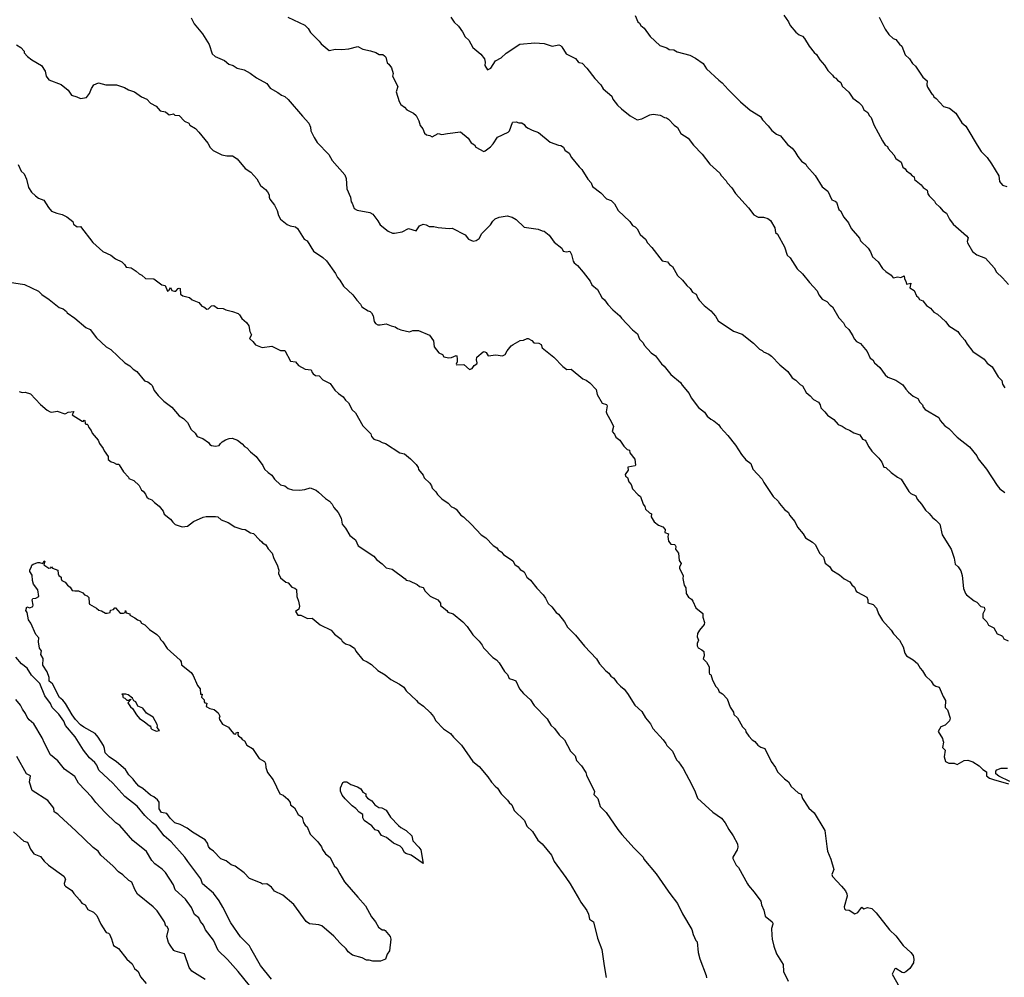
# Model space of a CAD drawing. Units: inches. Extents: x 447455 to 457097, y 5424200 to 5441972.
# Drawn here: x 452232 to 452684, y 5435570 to 5436010 of the extents above; entities that cross this region are included whole.
import ezdxf

# ---------------------------------------------------------------- set-up
doc = ezdxf.new("R2010")
doc.units = ezdxf.units.IN
doc.header["$MEASUREMENT"] = 0
doc.layers.add('TH_CONTOUR_10M', color=7, linetype='Continuous', true_color=0xa3cf81)

msp = doc.modelspace()

# ---------------------------------------------------------------- linework, layer by layer
at = {"layer": 'TH_CONTOUR_10M'}
for points, elevation in [([(452310.876, 5436011.202), (452312.363, 5436008.458), (452316.203, 5436003.87), (452319.157, 5435998.942), (452320.524, 5435994.651), (452321.958, 5435993.391), (452326.223, 5435991.536), (452328.241, 5435989.906), (452330.227, 5435989.304), (452332.136, 5435988.106), (452335.361, 5435987.257), (452337.973, 5435985.839), (452340.938, 5435983.6), (452345.65, 5435980.987), (452347.159, 5435978.955), (452350.726, 5435976.969), (452352.391, 5435975.708), (452353.981, 5435975.009), (452355.488, 5435973.654), (452362.145, 5435966.013), (452364.945, 5435962.816), (452365.716, 5435961.048), (452365.896, 5435959.353), (452367.399, 5435956.161), (452368.865, 5435953.963), (452374.188, 5435948.38), (452375.687, 5435945.701), (452381.467, 5435939.134), (452382.175, 5435937.408), (452382.382, 5435932.622), (452384.073, 5435928.792), (452384.414, 5435926.626), (452384.918, 5435926.028), (452385.767, 5435923.613), (452387.246, 5435922.845), (452392.986, 5435921.76), (452394.367, 5435920.959), (452396.723, 5435917.975), (452397.736, 5435916.047), (452401.479, 5435913.179), (452403.461, 5435912.23), (452404.352, 5435912.256), (452407.918, 5435912.954), (452410.748, 5435914.449), (452414.235, 5435913.428), (452415.881, 5435915.597), (452417.539, 5435916.4), (452418.926, 5435916.127), (452420.201, 5435915.406), (452422.34, 5435915.37), (452424.417, 5435914.909), (452429.49, 5435914.47), (452430.804, 5435914.584), (452436.802, 5435911.516), (452438.255, 5435909.555), (452440.526, 5435908.606), (452441.866, 5435908.925), (452443.289, 5435909.897), (452444.455, 5435912.138), (452448.417, 5435916.053), (452449.576, 5435917.836), (452450.546, 5435918.813), (452452.445, 5435919.691), (452456.141, 5435920.177), (452458.374, 5435919.566), (452460.264, 5435918.564), (452463.892, 5435915.025), (452470.304, 5435914.095), (452472.093, 5435913.293), (452473.142, 5435913.188), (452475.408, 5435911.356), (452477.684, 5435908.196), (452481.129, 5435905.379), (452481.767, 5435904.021), (452483.406, 5435903.666), (452484.838, 5435903.941), (452485.602, 5435902.552), (452486.351, 5435899.437), (452486.831, 5435898.619), (452488.328, 5435897.453), (452491.04, 5435894.437), (452494.163, 5435890.216), (452494.951, 5435888.578), (452497.518, 5435886.383), (452499.627, 5435882.765), (452500.85, 5435881.688), (452502.254, 5435879.45), (452504.571, 5435877.043), (452507.909, 5435874.324), (452508.58, 5435873.224), (452513.691, 5435867.932), (452516.003, 5435866.085), (452516.841, 5435863.584), (452518.488, 5435861.956), (452519.071, 5435860.801), (452522.239, 5435857.314), (452524.171, 5435855.881), (452526.909, 5435852.218), (452528.23, 5435851.126), (452531.305, 5435847.307), (452535.705, 5435843.748), (452536.431, 5435842.496), (452539.702, 5435838.692), (452540.649, 5435836.656), (452543.924, 5435832.207), (452546.652, 5435830.027), (452547.996, 5435828.199), (452549.575, 5435826.804), (452551.09, 5435826.046), (452553.272, 5435824.285), (452554.016, 5435823.074), (452557.519, 5435819.299), (452560.927, 5435814.914), (452563.72, 5435810.613), (452565.692, 5435808.086), (452568.02, 5435806.5), (452568.904, 5435803.899), (452573.191, 5435799.261), (452573.966, 5435797.671), (452578.235, 5435791.34), (452580.55, 5435789.138), (452581.129, 5435788.04), (452583.48, 5435785.384), (452585.284, 5435783.939), (452585.776, 5435782.688), (452588.246, 5435779.787), (452589.482, 5435777.216), (452592.036, 5435774.099), (452593.142, 5435772.31), (452596.347, 5435770.391), (452597.764, 5435769.097), (452599.579, 5435765.219), (452601.358, 5435763.364), (452602.103, 5435760.639), (452604.159, 5435759.074), (452605.259, 5435757.421), (452608.752, 5435755.386), (452610.842, 5435753.479), (452613.421, 5435752.061), (452614.328, 5435750.767), (452615.562, 5435749.636), (452616.322, 5435747.87), (452616.962, 5435747.337), (452621.227, 5435745.103), (452621.821, 5435743.899), (452621.697, 5435742.467), (452624.266, 5435741.659), (452625.798, 5435739.936), (452626.6, 5435737.337), (452628.452, 5435734.407), (452632.466, 5435729.959), (452633.527, 5435728.216), (452636.328, 5435725.324), (452637.959, 5435722.259), (452638.754, 5435719.337), (452639.48, 5435718.127), (452642.581, 5435716.273), (452644.618, 5435714.622), (452645.726, 5435712.447), (452646.805, 5435711.216), (452648.175, 5435708.894), (452650.772, 5435706.469), (452651.734, 5435705.006), (452652.965, 5435704.172), (452654.513, 5435703.686), (452656.299, 5435699.375), (452657.437, 5435697.662), (452657.271, 5435694.386), (452658.313, 5435693.242), (452659.593, 5435689.465), (452659.196, 5435688.306), (452657.308, 5435686.247), (452655.261, 5435685.497), (452654.087, 5435683.293), (452656.019, 5435680.123), (452656.257, 5435679.316), (452656.461, 5435678.444), (452656.088, 5435675.934), (452657.26, 5435674.701), (452656.782, 5435671.783), (452657.453, 5435669.616), (452658.932, 5435668.795), (452661.346, 5435668.767), (452662.848, 5435668.204), (452666.058, 5435669.981), (452667.653, 5435670.169), (452670.015, 5435669.432), (452672.912, 5435667.645), (452674.547, 5435665.962), (452676.185, 5435664.847), (452676.302, 5435662.914), (452677.704, 5435661.968), (452679.434, 5435661.243), (452686.382, 5435659.366)], 100), ([(452355.372, 5436011.549), (452363.106, 5436007.818), (452364.642, 5436006.328), (452365.797, 5436004.543), (452369.814, 5436000.47), (452370.592, 5435999.265), (452374.315, 5435996.256), (452377.3, 5435996.808), (452380.184, 5435996.631), (452383.333, 5435996.939), (452387.559, 5435998.006), (452389.786, 5435996.822), (452393.316, 5435996.111), (452395.745, 5435995.271), (452397.284, 5435994.386), (452399.04, 5435994.319), (452399.675, 5435993.759), (452400.336, 5435993.085), (452400.99, 5435990.58), (452401.805, 5435989.897), (452402.896, 5435988.295), (452403.712, 5435985.67), (452403.494, 5435984.404), (452405.8, 5435979.656), (452405.143, 5435977.17), (452406.461, 5435972.757), (452407.299, 5435971.353), (452408.963, 5435970.199), (452410.05, 5435968.93), (452413.054, 5435967.387), (452414.224, 5435966.315), (452415.566, 5435963.935), (452416.13, 5435961.724), (452417.282, 5435960.264), (452418.113, 5435958.226), (452419.085, 5435957.389), (452420.622, 5435957.188), (452421.69, 5435956.505), (452424.386, 5435958.021), (452426.029, 5435957.566), (452428.636, 5435958.13), (452434.596, 5435958.8), (452438.109, 5435955.974), (452439.494, 5435953.786), (452441.023, 5435952.843), (452441.742, 5435951.814), (452445.347, 5435949.875), (452446.024, 5435950.059), (452448.443, 5435951.958), (452449.678, 5435953.335), (452451.606, 5435956.407), (452456.536, 5435958.721), (452457.122, 5435959.315), (452458.498, 5435963.061), (452458.758, 5435963.353), (452460.28, 5435963.482), (452461.419, 5435963.033), (452462.831, 5435962.969), (452463.929, 5435962.27), (452464.542, 5435961.313), (452465.665, 5435960.498), (452467.556, 5435959.563), (452470.515, 5435958.584), (452475.879, 5435954.118), (452479.613, 5435952.645), (452480.806, 5435952.536), (452481.898, 5435951.8), (452482.618, 5435950.393), (452484.494, 5435949.061), (452485.707, 5435947.104), (452489.136, 5435942.721), (452490.337, 5435941.576), (452493.113, 5435937.16), (452494.639, 5435935.398), (452495.312, 5435933.699), (452499.039, 5435930.758), (452501.691, 5435928.037), (452503.782, 5435927.232), (452505.348, 5435925.827), (452507.107, 5435922.773), (452512.411, 5435917.719), (452513.718, 5435915.81), (452514.932, 5435915.147), (452515.803, 5435914.286), (452517.159, 5435911.632), (452519.598, 5435909.51), (452520.56, 5435907.905), (452522.605, 5435905.767), (452527.221, 5435899.605), (452529.805, 5435899.113), (452530.594, 5435897.882), (452531.964, 5435896.964), (452534.311, 5435892.893), (452536.632, 5435890.768), (452538.659, 5435888.177), (452540.206, 5435886.862), (452541.243, 5435885.183), (452542.846, 5435884.196), (452543.607, 5435882.421), (452544.351, 5435881.456), (452546.553, 5435879.128), (452549.634, 5435876.614), (452551.728, 5435874.126), (452552.957, 5435872.058), (452560.101, 5435867.193), (452563.98, 5435865.864), (452569.195, 5435861.684), (452572.027, 5435858.95), (452573.166, 5435858.369), (452573.847, 5435857.696), (452576.327, 5435856.652), (452577.531, 5435855.782), (452581.364, 5435851.812), (452584.994, 5435848.775), (452586.969, 5435845.888), (452588.752, 5435844.679), (452590.68, 5435842.761), (452591.734, 5435842.19), (452593.493, 5435839.026), (452595.316, 5435837.49), (452596.747, 5435835.859), (452599.058, 5435834.714), (452599.922, 5435833.37), (452600.208, 5435832.031), (452602.065, 5435830.246), (452603.266, 5435828.65), (452606.185, 5435826.739), (452608.097, 5435824.422), (452609.933, 5435823.64), (452611.866, 5435822.336), (452613.326, 5435821.8), (452615.243, 5435820.591), (452618.14, 5435819.581), (452619.363, 5435817.683), (452620.511, 5435817.144), (452620.874, 5435816.688), (452622.188, 5435814.173), (452623.619, 5435812.209), (452626.8, 5435808.945), (452628.253, 5435807.084), (452629.105, 5435804.831), (452630.061, 5435804.576), (452632.516, 5435802.274), (452635.4, 5435800.143), (452637.115, 5435799.242), (452640.518, 5435793.54), (452641.451, 5435792.697), (452643.831, 5435791.606), (452644.479, 5435790.101), (452646.452, 5435787.746), (452648.197, 5435785.041), (452649.984, 5435783.422), (452651.447, 5435781.636), (452653.038, 5435780.475), (452654.877, 5435778.561), (452655.872, 5435773.704), (452660.076, 5435767.042), (452661.441, 5435762.913), (452661.911, 5435760.195), (452663.286, 5435758.973), (452664.541, 5435757.138), (452665.131, 5435755.046), (452665.64, 5435749.097), (452666.619, 5435746.772), (452667.013, 5435746.16), (452670.554, 5435743.363), (452671.802, 5435742.809), (452673.61, 5435740.813), (452675.119, 5435740.417), (452675.463, 5435739.224), (452674.642, 5435737.396), (452674.623, 5435735.492), (452676.453, 5435733.717), (452677.211, 5435732.171), (452679.609, 5435730.935), (452681.085, 5435728.256), (452683.211, 5435727.456), (452683.65, 5435727.111), (452684.162, 5435725.943), (452686.241, 5435724.978)], 90), ([(452430.211, 5436011.565), (452431.686, 5436009.206), (452433.671, 5436007.319), (452435.529, 5436004.793), (452436.85, 5436002.413), (452438.425, 5436000.962), (452440.276, 5435997.571), (452444.008, 5435994.513), (452445.638, 5435992.418), (452445.98, 5435990.839), (452445.9, 5435989.247), (452447.017, 5435987.243), (452448.605, 5435988.155), (452450.677, 5435991.396), (452453.263, 5435992.901), (452455.653, 5435994.956), (452461.968, 5435999.125), (452468.852, 5435999.731), (452473.086, 5435999.471), (452476.797, 5435998.181), (452479.82, 5435998.754), (452480.573, 5435998.443), (452481.142, 5435997.842), (452483.132, 5435994.708), (452487.502, 5435992.544), (452488.665, 5435990.946), (452489.19, 5435990.626), (452490.477, 5435990.364), (452492.682, 5435988.124), (452496.314, 5435983.351), (452499.164, 5435980.4), (452500.236, 5435978.649), (452504.227, 5435975.17), (452504.628, 5435973.82), (452506.832, 5435971.131), (452508.591, 5435969.364), (452512.537, 5435966.243), (452515.869, 5435964.319), (452517.872, 5435964.845), (452521.607, 5435966.705), (452523.179, 5435966.984), (452526.334, 5435966.542), (452528.301, 5435965.385), (452529.31, 5435965.273), (452530.262, 5435964.652), (452532.766, 5435961.941), (452534.314, 5435960.772), (452535.902, 5435958.095), (452539.201, 5435955.853), (452541.687, 5435952.755), (452545.725, 5435948.508), (452549.115, 5435943.956), (452553.729, 5435939.802), (452554.38, 5435938.767), (452556.643, 5435936.397), (452557.083, 5435935.447), (452559.253, 5435933.184), (452560.906, 5435930.579), (452566.991, 5435923.887), (452569.457, 5435920.659), (452571.329, 5435919.596), (452573.781, 5435919.563), (452575.872, 5435919.031), (452576.985, 5435918.058), (452579.048, 5435914.743), (452579.329, 5435912.558), (452580.303, 5435911.773), (452583.488, 5435905.992), (452584.648, 5435902.199), (452586.11, 5435900.981), (452589.239, 5435895.908), (452591.671, 5435893.669), (452594.908, 5435889.577), (452598.447, 5435885.818), (452599.255, 5435883.984), (452600.701, 5435881.978), (452602.895, 5435880.941), (452604.385, 5435879.27), (452605.564, 5435878.388), (452608.433, 5435873.418), (452610.59, 5435871.054), (452611.378, 5435869.632), (452613.019, 5435868.013), (452614.857, 5435865.114), (452615.448, 5435863.711), (452616.516, 5435862.563), (452618.376, 5435861.621), (452621.367, 5435857.988), (452622.813, 5435854.85), (452623.999, 5435854.082), (452624.842, 5435852.73), (452627.289, 5435850.556), (452629.709, 5435847.199), (452630.953, 5435846.125), (452634.632, 5435844.709), (452637.901, 5435842.643), (452639.222, 5435840.579), (452640.439, 5435839.282), (452642.57, 5435837.348), (452644.662, 5435836.301), (452645.605, 5435834.634), (452646.905, 5435833.475), (452647.158, 5435832.33), (452648.101, 5435831.313), (452654.3, 5435827.525), (452654.919, 5435826.268), (452657.169, 5435823.831), (452658.928, 5435822.568), (452662.813, 5435818.546), (452668.394, 5435814.058), (452671.761, 5435809.93), (452672.411, 5435808.609), (452676.187, 5435803.838), (452681.206, 5435796.299), (452682.336, 5435794.851), (452684.618, 5435793.152)], 80), ([(452514.928, 5436012.349), (452516.174, 5436009.39), (452516.868, 5436008.759), (452517.426, 5436007.736), (452519.068, 5436006.423), (452521.778, 5436002.691), (452526.182, 5435998.572), (452529.477, 5435997.408), (452530.458, 5435996.642), (452532.638, 5435996.482), (452534.144, 5435995.525), (452539.922, 5435994.064), (452542.561, 5435992.727), (452546.111, 5435990.24), (452547.603, 5435987.752), (452553.281, 5435982.548), (452554.913, 5435981.392), (452557.54, 5435978.337), (452563.197, 5435972.598), (452567.702, 5435968.744), (452572.376, 5435965.857), (452573.367, 5435964.376), (452575.992, 5435961.656), (452577.612, 5435959.459), (452579.813, 5435957.761), (452581.646, 5435956.939), (452584.854, 5435952.952), (452586.933, 5435951.339), (452588.248, 5435949.738), (452589.534, 5435947.429), (452591.243, 5435945.416), (452593.274, 5435943.951), (452593.718, 5435943.02), (452597.518, 5435938.849), (452600.716, 5435933.618), (452603.451, 5435931.635), (452605.171, 5435927.629), (452606.742, 5435927.059), (452607.383, 5435926.453), (452608.46, 5435923.207), (452609.215, 5435922.529), (452610.713, 5435919.599), (452612.923, 5435917.024), (452614.033, 5435914.409), (452617.947, 5435909.982), (452618.373, 5435908.747), (452621.923, 5435905.452), (452623.048, 5435903.733), (452623.851, 5435901.392), (452626.445, 5435899.19), (452628.496, 5435896.07), (452630.039, 5435894.625), (452632.399, 5435893.026), (452633.418, 5435891.713), (452635.572, 5435892.152), (452636.951, 5435891.91), (452638.457, 5435892.647), (452638.569, 5435891.306), (452639.2, 5435890.218), (452639.445, 5435888.913), (452641.507, 5435889.351), (452640.98, 5435887.213), (452643.006, 5435885.897), (452644.054, 5435883.448), (452644.928, 5435882.828), (452645.451, 5435881.802), (452646.944, 5435881.183), (452648.741, 5435879.11), (452650.551, 5435877.782), (452652.064, 5435876.03), (452653.753, 5435875.045), (452657.459, 5435871.747), (452659.017, 5435869.687), (452663.021, 5435867.183), (452664.04, 5435865.69), (452666.351, 5435863.191), (452667.352, 5435861.329), (452670.032, 5435857.861), (452675.149, 5435854.385), (452676.589, 5435852.623), (452678.882, 5435850.928), (452681.585, 5435846.218), (452683.244, 5435844.618), (452683.659, 5435842.979), (452684.691, 5435841.25)], 70), ([(452583.126, 5436012.369), (452585.244, 5436009.394), (452586.079, 5436007.639), (452588.694, 5436004.685), (452590.28, 5436003.446), (452591.731, 5436002.759), (452592.727, 5436001.674), (452594.728, 5435998.222), (452597.168, 5435995.258), (452598.153, 5435994.417), (452599.725, 5435991.881), (452601.818, 5435989.535), (452603.357, 5435986.976), (452605.546, 5435984.933), (452606.156, 5435983.975), (452607.075, 5435983.526), (452607.885, 5435982.537), (452609.272, 5435981.502), (452609.993, 5435979.887), (452613.079, 5435977.004), (452614.898, 5435974.369), (452617.632, 5435972.336), (452619.195, 5435970.77), (452619.931, 5435968.942), (452621.715, 5435967.725), (452622.417, 5435966.34), (452623.295, 5435965.38), (452624.543, 5435962.1), (452628.52, 5435954.753), (452629.755, 5435952.783), (452630.706, 5435952.078), (452631.148, 5435951.127), (452633.661, 5435948.336), (452634.678, 5435946.609), (452636.997, 5435944.829), (452637.796, 5435942.657), (452638.851, 5435941.819), (452639.485, 5435940.863), (452641.222, 5435939.667), (452642.054, 5435938.571), (452642.982, 5435938.201), (452643.213, 5435936.989), (452646.236, 5435934.478), (452647.177, 5435933.267), (452649.041, 5435931.987), (452649.36, 5435930.282), (452649.879, 5435929.504), (452652.396, 5435927.036), (452652.807, 5435926.032), (452654.887, 5435924.155), (452656.15, 5435922.559), (452657.934, 5435921.535), (452659.255, 5435918.707), (452661.01, 5435916.425), (452667.081, 5435911.073), (452667.779, 5435910.078), (452667.441, 5435908.53), (452667.589, 5435907.867), (452669.799, 5435903.864), (452671.807, 5435902.306), (452675.763, 5435900.768), (452679.808, 5435896.397), (452680.803, 5435894.382), (452683.658, 5435891.794), (452686.384, 5435888.655)], 60), ([(452627.022, 5436011.571), (452629.733, 5436006.019), (452631.44, 5436003.54), (452633.407, 5436001.778), (452634.632, 5436001.28), (452636.343, 5435999.074), (452637.35, 5435998.236), (452638.888, 5435994.267), (452640.845, 5435992.366), (452642.207, 5435990.177), (452643.699, 5435988.976), (452647.011, 5435983.885), (452648.941, 5435982.213), (452648.798, 5435980.357), (452649.09, 5435979.296), (452651.014, 5435976.439), (452651.627, 5435975.96), (452652.063, 5435974.903), (452653.128, 5435974.189), (452656.535, 5435970.471), (452659.319, 5435969.705), (452662.106, 5435967.475), (452664.947, 5435963.043), (452666.695, 5435961.431), (452667.716, 5435959.975), (452671.928, 5435952.657), (452673.837, 5435949.833), (452676.533, 5435947.027), (452678.607, 5435944.125), (452681.868, 5435938.598), (452682.262, 5435936.037), (452683.552, 5435934.397), (452685.531, 5435933.668)], 50), ([(452230.665, 5435998.733), (452232.723, 5435997.532), (452234.266, 5435995.893), (452234.299, 5435995.064), (452235.78, 5435993.453), (452237.695, 5435991.914), (452242.243, 5435989.238), (452243.816, 5435986.754), (452244.278, 5435984.356), (452245.526, 5435982.767), (452251.285, 5435980.621), (452254.493, 5435977.933), (452255.965, 5435975.619), (452258.366, 5435974.929), (452260.106, 5435974.083), (452262.893, 5435974.673), (452264.323, 5435976.386), (452265.124, 5435978.688), (452266.226, 5435980.401), (452268.324, 5435981.277), (452271.787, 5435980.504), (452276.682, 5435980.406), (452280.357, 5435979.249), (452282.163, 5435978.163), (452284.962, 5435977.144), (452288.208, 5435974.849), (452290.603, 5435973.891), (452292.3, 5435971.984), (452294.812, 5435970.652), (452296.766, 5435968.55), (452299.168, 5435968.084), (452300.837, 5435966.719), (452302.765, 5435967.137), (452303.46, 5435966.463), (452305.421, 5435966.311), (452307.879, 5435963.764), (452309.941, 5435962.811), (452310.361, 5435961.937), (452312.97, 5435960.294), (452314.529, 5435958.715), (452318.524, 5435953.573), (452319.667, 5435951.661), (452320.979, 5435950.323), (452325.028, 5435948.233), (452327.287, 5435947.811), (452329.991, 5435947.755), (452332.017, 5435946.493), (452335.728, 5435942.005), (452338.415, 5435940.243), (452341.038, 5435937.222), (452342.738, 5435934.205), (452345.121, 5435932.319), (452346.007, 5435931.292), (452346.698, 5435929.945), (452346.762, 5435928.854), (452347.139, 5435927.965), (452349.252, 5435925.136), (452350.517, 5435922.703), (452351.083, 5435920.398), (452351.975, 5435918.641), (452355.091, 5435916.312), (452356.442, 5435915.708), (452358.856, 5435915.186), (452359.85, 5435914.452), (452362.839, 5435909.461), (452364.167, 5435908.812), (452367.119, 5435904.01), (452371.451, 5435901.052), (452373.12, 5435899.588), (452377.187, 5435893.778), (452378.197, 5435891.841), (452379.255, 5435890.696), (452380.841, 5435887.93), (452385.255, 5435883.99), (452387.069, 5435881.437), (452388.716, 5435879.649), (452389.266, 5435878.399), (452392.31, 5435876.566), (452393.143, 5435876.355), (452393.778, 5435875.629), (452394.515, 5435874.35), (452395.068, 5435871.766), (452395.619, 5435870.72), (452396.722, 5435870.144), (452397.687, 5435870.127), (452400.507, 5435870.657), (452402.872, 5435869.665), (452404.587, 5435869.289), (452405.674, 5435868.52), (452407.317, 5435867.913), (452411.274, 5435867), (452412.835, 5435867.57), (452415.433, 5435867.53), (452420.392, 5435865.386), (452422.273, 5435862.8), (452422.567, 5435860.107), (452424.737, 5435857.284), (452426.457, 5435856.551), (452426.959, 5435855.522), (452429.277, 5435855.081), (452430.596, 5435855.105), (452432.665, 5435856.09), (452432.917, 5435855.893), (452433.122, 5435854.466), (452433.164, 5435853.142), (452432.632, 5435852.054), (452432.848, 5435851.817), (452436.158, 5435852.005), (452438.846, 5435849.595), (452439.985, 5435850.057), (452440.885, 5435851.563), (452442.191, 5435852.298), (452442.324, 5435852.655), (452441.942, 5435854.086), (452442.084, 5435855.326), (452445.059, 5435857.835), (452445.574, 5435857.925), (452446.407, 5435857.467), (452447.402, 5435855.99), (452450.889, 5435856.368), (452453.911, 5435855.991), (452455.19, 5435856.521), (452456.069, 5435858.285), (452457.918, 5435860.472), (452458.792, 5435861.128), (452462.031, 5435862.96), (452463.591, 5435863.134), (452465.211, 5435863.961), (452465.668, 5435863.911), (452467.427, 5435862.981), (452468.315, 5435861.87), (452470.563, 5435861.682), (452471.772, 5435861.184), (452472.119, 5435859.536), (452477.492, 5435855.257), (452481.634, 5435851.008), (452483.464, 5435849.677), (452485.548, 5435849.85), (452490.781, 5435845.288), (452492.372, 5435844.697), (452494.013, 5435843.482), (452497.027, 5435840.395), (452497.448, 5435838.123), (452499.731, 5435834.193), (452501.679, 5435833.591), (452502.018, 5435832.963), (452501.553, 5435830.188), (452501.798, 5435829.218), (452503.861, 5435825.817), (452504.866, 5435823.486), (452504.364, 5435821.21), (452505.313, 5435819.999), (452505.942, 5435818.559), (452507.841, 5435817.218), (452509.664, 5435814.385), (452511.149, 5435812.862), (452512.315, 5435812.529), (452512.501, 5435811.409), (452514.753, 5435808.416), (452515.069, 5435805.709), (452514.874, 5435805.405), (452511.563, 5435804.734), (452511.666, 5435803.408), (452510.226, 5435801.34), (452510.46, 5435800.725), (452511.326, 5435799.975), (452512.045, 5435798.084), (452513.106, 5435796.877), (452513.729, 5435794.899), (452516.205, 5435792.014), (452517.263, 5435791.296), (452518.496, 5435787.719), (452519.292, 5435786.661), (452519.67, 5435785.459), (452521.44, 5435783.827), (452522.456, 5435783.32), (452522.275, 5435781.929), (452523.552, 5435779.665), (452525.654, 5435778.209), (452527.581, 5435777.332), (452528.69, 5435776.127), (452528.577, 5435774.729), (452530.217, 5435774.232), (452529.899, 5435772.898), (452530.221, 5435770.741), (452531.219, 5435769.448), (452532.887, 5435769.273), (452533.266, 5435769.024), (452533.488, 5435768.389), (452533.415, 5435767.082), (452534.782, 5435765.305), (452535.087, 5435761.853), (452535.945, 5435760.504), (452535.22, 5435758.811), (452535.269, 5435758.418), (452537.001, 5435754.793), (452536.841, 5435753.567), (452537.404, 5435750.596), (452538.181, 5435749.419), (452538.231, 5435746.702), (452539.429, 5435745.086), (452540.719, 5435744.117), (452541.409, 5435743.152), (452542.741, 5435740.107), (452545.887, 5435737.482), (452545.983, 5435735.918), (452546.72, 5435733.442), (452546.633, 5435732.556), (452544.379, 5435729.897), (452543.485, 5435728.443), (452543.335, 5435726.808), (452543.956, 5435725.314), (452543.406, 5435723.778), (452543.386, 5435722.628), (452543.796, 5435721.782), (452545.547, 5435720.905), (452546.418, 5435720.124), (452546.643, 5435718.126), (452546.086, 5435716.796), (452547.618, 5435715.203), (452548.852, 5435713.012), (452548.857, 5435710.266), (452549.094, 5435709.755), (452549.604, 5435709.493), (452550.365, 5435706.924), (452551.971, 5435704.061), (452552.889, 5435703.074), (452553.486, 5435701.587), (452554.983, 5435700.687), (452557.082, 5435698.307), (452558.512, 5435694.587), (452560.076, 5435692.224), (452560.213, 5435691.159), (452561.958, 5435689.585), (452564.244, 5435685.511), (452565.561, 5435684.145), (452565.737, 5435683.231), (452567.035, 5435681.258), (452568.635, 5435679.543), (452569.881, 5435678.745), (452571.257, 5435676.994), (452572.645, 5435676.154), (452574.496, 5435675.564), (452577.352, 5435669.518), (452579.372, 5435666.834), (452580.236, 5435664.821), (452583.495, 5435661.596), (452585.374, 5435660.227), (452586.529, 5435658.133), (452589.814, 5435655.175), (452591.068, 5435654.551), (452591.736, 5435652.588), (452594.693, 5435648.056), (452597.044, 5435645.999), (452601.597, 5435638.573), (452602.026, 5435637.847), (452602.963, 5435630.533), (452603.213, 5435628.391), (452604.804, 5435624.722), (452606.198, 5435620.012), (452605.257, 5435617.71), (452605.551, 5435616.662), (452609.717, 5435612.296), (452611.556, 5435610.083), (452612.129, 5435608.766), (452612.295, 5435607.771), (452610.915, 5435602.724), (452610.968, 5435601.81), (452611.459, 5435601.394), (452613.22, 5435601.245), (452615.763, 5435599.586), (452617.135, 5435600.148), (452619.036, 5435602.626), (452619.874, 5435601.848), (452621.656, 5435602.54), (452623.633, 5435602.01), (452625.532, 5435600.018), (452631.68, 5435592.2), (452634.656, 5435589.426), (452638.04, 5435584.987), (452641.563, 5435581.766), (452642.609, 5435580.382), (452642.908, 5435578.806), (452642.685, 5435577.122), (452641.106, 5435574.402), (452639.179, 5435572.877), (452638.214, 5435572.464), (452637.554, 5435572.634), (452634.545, 5435574.532), (452634.186, 5435574.328), (452632.96, 5435571.802), (452636.306, 5435565.96)], 110), ([(452231.516, 5435943.821), (452232.934, 5435940.798), (452234.184, 5435939.529), (452235.356, 5435937.145), (452236.29, 5435933.21), (452237.673, 5435931.123), (452239.417, 5435929.369), (452240.838, 5435928.41), (452243.229, 5435927.52), (452245.4, 5435923.999), (452246.807, 5435922.424), (452249.228, 5435921.422), (452251.647, 5435920.88), (452253.907, 5435919.79), (452256.532, 5435917.688), (452256.968, 5435916.457), (452258.612, 5435915.169), (452260.098, 5435915.278), (452265.819, 5435907.946), (452270.401, 5435903.933), (452273.996, 5435902.24), (452276.204, 5435900.462), (452279.115, 5435899.085), (452280.36, 5435897.924), (452281.031, 5435896.639), (452283.322, 5435896.327), (452285.706, 5435894.87), (452287.069, 5435893.571), (452288.339, 5435892.947), (452289.946, 5435891.455), (452293.729, 5435891.272), (452297.534, 5435888.541), (452298.94, 5435888.206), (452300.137, 5435885.677), (452300.72, 5435885.99), (452301.447, 5435887.3), (452302.115, 5435886.005), (452303.316, 5435885.592), (452303.827, 5435885.668), (452304.977, 5435886.794), (452305.406, 5435886.986), (452305.868, 5435886.841), (452306.03, 5435884.216), (452307.115, 5435883.459), (452310.233, 5435882.718), (452311.468, 5435881.708), (452314.53, 5435880.375), (452315.917, 5435878.685), (452316.831, 5435878.433), (452318.164, 5435877.339), (452318.851, 5435877.576), (452320.226, 5435878.876), (452321.282, 5435879.125), (452323.097, 5435877.754), (452325.651, 5435877.731), (452326.905, 5435877.038), (452329.992, 5435876.364), (452332.552, 5435875.391), (452333.178, 5435874.824), (452334.219, 5435873.073), (452336.43, 5435871.207), (452337.507, 5435869.735), (452337.967, 5435867.132), (452338.708, 5435865.592), (452337.772, 5435863.907), (452339.308, 5435862.575), (452340.561, 5435861.045), (452343.598, 5435859.821), (452347.939, 5435860.368), (452352.027, 5435858.386), (452353.944, 5435858.42), (452356.607, 5435853.512), (452358.823, 5435853.184), (452360.296, 5435851.479), (452363.286, 5435849.87), (452366.111, 5435849.555), (452366.546, 5435848.216), (452367.056, 5435847.61), (452368.014, 5435846.962), (452369.814, 5435846.776), (452371.443, 5435844.929), (452374.773, 5435843.241), (452376.915, 5435840.19), (452378.653, 5435838.567), (452380.802, 5435837.052), (452381.852, 5435835.525), (452383.147, 5435834.408), (452384.914, 5435831.164), (452386.358, 5435829.802), (452389.822, 5435823.769), (452393.481, 5435820.086), (452393.827, 5435818.842), (452394.848, 5435817.629), (452397.288, 5435816.926), (452398.62, 5435816.163), (452400.265, 5435815.653), (452406.86, 5435811.294), (452408.871, 5435810.936), (452411.75, 5435808.536), (452414.237, 5435806.068), (452415.193, 5435804.555), (452415.419, 5435803.652), (452417.488, 5435801.048), (452417.917, 5435799.895), (452420.54, 5435797.422), (452421.35, 5435796.155), (452421.645, 5435795.066), (452423.391, 5435793.39), (452424.134, 5435792.15), (452426.153, 5435790.287), (452428.954, 5435788.23), (452430.521, 5435786.551), (452431.717, 5435786.173), (452432.737, 5435785.494), (452434.802, 5435782.72), (452435.963, 5435782.018), (452439.671, 5435778.458), (452444.166, 5435773.702), (452446.24, 5435772.256), (452449.702, 5435768.74), (452451.268, 5435767.772), (452451.997, 5435766.73), (452453.267, 5435765.938), (452454.417, 5435764.714), (452458.667, 5435761.798), (452459.6, 5435760.082), (452461.172, 5435759.054), (452462.085, 5435757.842), (452463.934, 5435756.659), (452465.073, 5435754.205), (452466.879, 5435752.929), (452469.776, 5435749.153), (452472.635, 5435746.136), (452473.662, 5435744.665), (452474.88, 5435742.103), (452476.537, 5435740.688), (452478.667, 5435738.073), (452479.651, 5435737.235), (452482.421, 5435733.656), (452483.733, 5435731.339), (452487.404, 5435727.666), (452491.562, 5435722.481), (452497.153, 5435716.794), (452498.48, 5435714.365), (452501.451, 5435711.165), (452502.796, 5435710.177), (452503.756, 5435708.822), (452505.091, 5435707.862), (452506.53, 5435705.786), (452508.091, 5435704.103), (452509.847, 5435702.796), (452511.427, 5435700.778), (452514.729, 5435695.513), (452517.896, 5435692.47), (452519.553, 5435689.607), (452521.887, 5435686.809), (452523.003, 5435684.66), (452527.721, 5435679.558), (452529.017, 5435677.852), (452529.437, 5435676.863), (452532.092, 5435674.271), (452533.816, 5435670.377), (452534.831, 5435669.463), (452536.96, 5435666.426), (452540.914, 5435658.877), (452542.491, 5435655.572), (452543.45, 5435652.766), (452550.562, 5435646.314), (452554.535, 5435643.464), (452556.175, 5435641.359), (452557.886, 5435638.338), (452559.955, 5435635.458), (452561.846, 5435631.67), (452562.086, 5435630.156), (452561.769, 5435629.021), (452559.753, 5435625.58), (452559.723, 5435625.005), (452561.211, 5435621.923), (452562.354, 5435620.798), (452566.444, 5435613.319), (452566.865, 5435612.56), (452569.596, 5435609.556), (452572.575, 5435605.375), (452572.918, 5435603.658), (452574.034, 5435601.299), (452574.56, 5435598.53), (452577.795, 5435595.906), (452578.039, 5435595.349), (452578.14, 5435594.826), (452577.518, 5435592.79), (452577.617, 5435589.811), (452577.786, 5435587.894), (452578.615, 5435584.692), (452579.856, 5435581.175), (452582.846, 5435576.275), (452582.998, 5435573.076), (452585.113, 5435568.644)], 120), ([(452227.513, 5435889.791), (452234.426, 5435888.755), (452240.867, 5435885.575), (452242.31, 5435884.046), (452245.797, 5435881.858), (452250.371, 5435878.192), (452252.096, 5435877.502), (452253.626, 5435876.302), (452254.032, 5435875.627), (452257.584, 5435873.286), (452262.545, 5435869.019), (452264.493, 5435868.033), (452267.43, 5435864.245), (452271.937, 5435860.141), (452274.079, 5435858.786), (452280.477, 5435852.741), (452282.804, 5435851.282), (452284.344, 5435849.76), (452285.92, 5435848.659), (452289.444, 5435844.498), (452291.043, 5435844.025), (452292.478, 5435842.873), (452292.978, 5435842.35), (452293.95, 5435839.959), (452295.728, 5435837.758), (452298.36, 5435835.136), (452302.118, 5435832.3), (452305.475, 5435828.319), (452307.438, 5435827.067), (452309.281, 5435825.25), (452310.983, 5435822.138), (452312.798, 5435820.407), (452313.744, 5435818.934), (452316.286, 5435817.918), (452318.886, 5435816.076), (452319.483, 5435815.225), (452320.276, 5435814.712), (452322.169, 5435814.366), (452323.829, 5435814.7), (452324.376, 5435815.707), (452325.178, 5435816.41), (452326.715, 5435817.416), (452328.353, 5435818.01), (452329.707, 5435818.118), (452332.208, 5435817.181), (452334.41, 5435815.475), (452335.376, 5435814.225), (452336.476, 5435813.626), (452338.132, 5435811.777), (452340.783, 5435809.657), (452343.842, 5435805.541), (452344.672, 5435803.885), (452346.33, 5435802.287), (452348.002, 5435801.119), (452349.201, 5435799.302), (452351.904, 5435796.614), (452353.914, 5435796.256), (452355.478, 5435794.963), (452357.471, 5435794.318), (452360.64, 5435794.214), (452363.209, 5435794.554), (452365.569, 5435795.343), (452368.29, 5435794.148), (452369.433, 5435793.372), (452372.629, 5435790.333), (452374.55, 5435789.087), (452375.699, 5435787.809), (452376.468, 5435786.256), (452378.508, 5435784.014), (452379.808, 5435781.32), (452380.359, 5435778.639), (452381.776, 5435776.824), (452383.768, 5435773.407), (452386.454, 5435771.445), (452387.702, 5435768.62), (452394.871, 5435763.887), (452396.014, 5435762.311), (452398.72, 5435760.405), (452400.452, 5435758.486), (452403.198, 5435757.963), (452409.272, 5435753.505), (452409.728, 5435752.801), (452411.29, 5435752.606), (452414.748, 5435750.818), (452415.863, 5435749.892), (452417.473, 5435749.505), (452418.377, 5435747.856), (452420.648, 5435745.513), (452424.184, 5435743.851), (452425.515, 5435742.273), (452425.522, 5435741.185), (452428.335, 5435738.948), (452428.775, 5435738.224), (452431.215, 5435737.341), (452435.765, 5435733.663), (452437.748, 5435731.65), (452440.353, 5435727.695), (452443.175, 5435724.891), (452444.638, 5435722.978), (452445.195, 5435721.761), (452449.517, 5435717.351), (452451.209, 5435716.346), (452452.443, 5435714.851), (452454.85, 5435710.944), (452456.297, 5435709.535), (452457.01, 5435707.691), (452459.046, 5435707.153), (452460.081, 5435706.549), (452461.767, 5435702.999), (452463.522, 5435700.853), (452466.833, 5435697.837), (452468.458, 5435695.341), (452474.475, 5435689.121), (452476.164, 5435686.248), (452477.84, 5435684.678), (452479.928, 5435681.779), (452482.491, 5435679.502), (452485.245, 5435674.36), (452487.399, 5435672.154), (452488.002, 5435670.011), (452490.228, 5435667.538), (452492.209, 5435664.544), (452492.472, 5435663.335), (452496.15, 5435655.737), (452495.933, 5435654.401), (452497.725, 5435652.595), (452498.82, 5435648.906), (452501.487, 5435646.085), (452506.916, 5435638.311), (452508.798, 5435636.062), (452514.358, 5435629.758), (452518.568, 5435625.661), (452518.806, 5435624.68), (452524.538, 5435617.906), (452530.028, 5435609.953), (452530.73, 5435608.921), (452534.389, 5435604.26), (452536.55, 5435599.51), (452540.973, 5435592.36), (452541.534, 5435590.059), (452542.803, 5435587.387), (452543.423, 5435586.669), (452543.805, 5435581.756), (452544.577, 5435578.931), (452547.452, 5435571.326), (452547.678, 5435570.113)], 130), ([(452231.911, 5435839.496), (452233.246, 5435839.081), (452234.773, 5435839.212), (452237.156, 5435838.437), (452241.739, 5435833.563), (452244.82, 5435831.002), (452246.161, 5435830.208), (452246.932, 5435830.058), (452249.417, 5435830.498), (452252.874, 5435829.359), (452253.442, 5435829.396), (452254.469, 5435830.121), (452257.042, 5435830.356), (452256.318, 5435828.794), (452260.805, 5435825.871), (452261.313, 5435825.745), (452261.853, 5435826.417), (452262.052, 5435826.288), (452262.209, 5435824.841), (452262.55, 5435824.537), (452263.208, 5435824.585), (452263.533, 5435824.186), (452263.888, 5435822.944), (452265.006, 5435821.634), (452265.458, 5435820.422), (452268.292, 5435817.234), (452268.786, 5435815.633), (452270.587, 5435813.329), (452270.991, 5435812.223), (452272.807, 5435809.694), (452272.891, 5435808.317), (452274.131, 5435807.191), (452275.299, 5435806.923), (452276.618, 5435806.112), (452277.627, 5435806.143), (452277.943, 5435805.841), (452279.864, 5435802.673), (452282.095, 5435800.254), (452282.387, 5435799.612), (452284.67, 5435798.591), (452287.063, 5435796.291), (452288.081, 5435794.246), (452288.911, 5435793.767), (452290.01, 5435792.419), (452290.575, 5435791.017), (452291.343, 5435790.401), (452292.865, 5435789.769), (452294.119, 5435788.481), (452296.25, 5435786.897), (452298.142, 5435784.561), (452298.589, 5435783.167), (452301.506, 5435780.966), (452302.504, 5435779.487), (452303.574, 5435778.517), (452306.754, 5435777.428), (452309.275, 5435777.732), (452312.031, 5435779.765), (452316.434, 5435781.75), (452317.842, 5435782.053), (452322.081, 5435782.188), (452323.137, 5435781.912), (452324.763, 5435780.655), (452327.905, 5435779.332), (452331.047, 5435777.364), (452334.208, 5435776.292), (452335.823, 5435776.093), (452338.271, 5435774.662), (452339.524, 5435774.286), (452342.256, 5435771.333), (452343.382, 5435770.518), (452343.661, 5435769.966), (452345.262, 5435769.16), (452346.277, 5435767.284), (452348.164, 5435765.32), (452348.901, 5435762.805), (452350.41, 5435759.909), (452351.197, 5435757.453), (452351.081, 5435755.88), (452351.996, 5435753.919), (452354.488, 5435752.021), (452355.558, 5435751.601), (452357.247, 5435749.714), (452358.61, 5435749.259), (452359.263, 5435748.608), (452359.523, 5435745.304), (452360.296, 5435743.232), (452360.75, 5435740.991), (452360.41, 5435739.479), (452358.867, 5435738.476), (452359.945, 5435736.769), (452361.285, 5435736.744), (452364.427, 5435735.331), (452366.496, 5435735.338), (452370.167, 5435732.41), (452375.2, 5435729.906), (452376.733, 5435728.077), (452379.875, 5435725.726), (452380.358, 5435724.799), (452381.901, 5435723.685), (452383.889, 5435722.985), (452386.02, 5435721.575), (452386.646, 5435720.285), (452389.867, 5435716.341), (452391.843, 5435715.416), (452393.783, 5435714.122), (452396.66, 5435711.343), (452400.066, 5435709.402), (452402.609, 5435707.216), (452406.621, 5435705.084), (452408.598, 5435703.659), (452409.71, 5435702.098), (452414.49, 5435697.583), (452415.031, 5435696.804), (452417.608, 5435695.008), (452420.653, 5435692.046), (452422.288, 5435690.216), (452423.362, 5435688.293), (452426.844, 5435684.507), (452429.997, 5435682.478), (452431.366, 5435680.685), (452435.039, 5435677.082), (452440.347, 5435669.573), (452443.162, 5435667.337), (452447.164, 5435662.482), (452448.853, 5435660.029), (452450.53, 5435658.16), (452451.66, 5435657.339), (452453.401, 5435654.727), (452456.292, 5435651.857), (452457.053, 5435650.658), (452458.247, 5435649.72), (452459.366, 5435647.087), (452464.07, 5435642.447), (452465.051, 5435639.883), (452467.726, 5435637.483), (452470.165, 5435633.417), (452472.132, 5435631.796), (452476.496, 5435626.466), (452477.674, 5435623.607), (452482.988, 5435616.323), (452485.013, 5435613.341), (452489.249, 5435606.035), (452489.914, 5435604.887), (452492.681, 5435601.111), (452493.418, 5435599.506), (452493.957, 5435597.14), (452495.807, 5435595.895), (452497.509, 5435588.456), (452499.512, 5435583.14), (452500.662, 5435575.739), (452501.531, 5435570.323)], 140), ([(452347.899, 5435569.624), (452342.867, 5435575.886), (452338.421, 5435583.665), (452337.663, 5435584.863), (452333.663, 5435589.06), (452329.089, 5435595.51), (452325.418, 5435602.672), (452323.821, 5435605.508), (452321.148, 5435609.04), (452316.208, 5435613.335), (452315.374, 5435615.684), (452309.472, 5435623.59), (452308.102, 5435625.556), (452301.765, 5435632.647), (452298.567, 5435635.351), (452294.977, 5435639.995), (452293.234, 5435641.332), (452289.682, 5435644.76), (452286.141, 5435649.105), (452280.51, 5435653.427), (452275.038, 5435659.667), (452268.533, 5435665.616), (452267.608, 5435667.904), (452266.675, 5435669.1), (452264.207, 5435671.232), (452261.453, 5435674.772), (452257.619, 5435680.928), (452253.233, 5435686.071), (452252.423, 5435688.145), (452250.174, 5435691.37), (452247.11, 5435694.436), (452246.332, 5435696.181), (452243.743, 5435699.667), (452241.408, 5435705.371), (452237.58, 5435709.241), (452235.575, 5435712.43), (452232.984, 5435714.499), (452230.362, 5435717.562)], 140), ([(452337.791, 5435566.645), (452332.601, 5435573.041), (452327.612, 5435578.68), (452323.408, 5435582.81), (452321.168, 5435587.424), (452317.463, 5435592.161), (452316.638, 5435594.447), (452315.243, 5435596.061), (452314.492, 5435597.727), (452312.413, 5435599.29), (452311.113, 5435602.44), (452308.36, 5435606.345), (452303.643, 5435610.685), (452302.884, 5435612.862), (452299.225, 5435618.596), (452297.645, 5435620.111), (452294.237, 5435622.612), (452292.806, 5435624.156), (452290.492, 5435628.167), (452284.192, 5435633.26), (452278.252, 5435640.151), (452276.34, 5435641.418), (452271.378, 5435646.197), (452267.187, 5435650.71), (452265.323, 5435653.154), (452259.179, 5435659.607), (452257.574, 5435662.67), (452252.743, 5435666.104), (452249.725, 5435669.861), (452246.408, 5435672.558), (452243.515, 5435677.945), (452242.53, 5435680.472), (452238.698, 5435686.881), (452236.548, 5435688.643), (452235.557, 5435689.954), (452234.893, 5435691.665), (452233.463, 5435693.611), (452232.599, 5435695.472), (452230.336, 5435698.101)], 130), ([(452317.45, 5435569.387), (452311.189, 5435573.174), (452310.012, 5435574.917), (452307.913, 5435581.232), (452303.598, 5435582.426), (452303.05, 5435582.791), (452301.279, 5435585.162), (452300.586, 5435586.36), (452299.8, 5435589.115), (452300.522, 5435592.426), (452299.884, 5435593.815), (452299.266, 5435593.936), (452298.674, 5435595.882), (452295.362, 5435600.9), (452293.525, 5435602.832), (452286.347, 5435608.649), (452285.067, 5435610.767), (452283.706, 5435614.18), (452282.256, 5435614.846), (452279.612, 5435617.482), (452277.539, 5435618.947), (452275.133, 5435621.418), (452269.423, 5435626.489), (452268.249, 5435628.332), (452265.883, 5435630.031), (452258.038, 5435637.698), (452250.333, 5435644.824), (452249.771, 5435645.39), (452248.426, 5435646.091), (452248.08, 5435646.484), (452247.857, 5435648.155), (452245.072, 5435651.616), (452237.844, 5435656.319), (452236.628, 5435660.066), (452237.08, 5435663.057), (452235.365, 5435663.947), (452230.853, 5435671.845)], 120), ([(452686.934, 5435660.388), (452681.988, 5435662.864), (452680.578, 5435663.903), (452680.546, 5435665.151), (452680.998, 5435665.777), (452682.949, 5435666.522), (452685.948, 5435666.503)], 100), ([(452229.398, 5435637.312), (452234.037, 5435633.022), (452235.819, 5435632.496), (452237.189, 5435629.282), (452238.738, 5435627.189), (452241.68, 5435625.885), (452243.396, 5435623.74), (452245.456, 5435622.007), (452252.403, 5435616.931), (452253.149, 5435615.497), (452252.575, 5435613.472), (452252.76, 5435612.782), (452253.19, 5435612.255), (452256.192, 5435610.323), (452257.001, 5435608.956), (452259.722, 5435606.015), (452260.72, 5435604.417), (452262.3, 5435603.696), (452263.489, 5435601.56), (452266.065, 5435600.36), (452267.635, 5435598.855), (452269.454, 5435594.892), (452271.57, 5435591.526), (452271.946, 5435591.004), (452273.03, 5435590.715), (452273.41, 5435590.298), (452274.429, 5435588.063), (452275.33, 5435585.015), (452277.593, 5435583.732), (452281.433, 5435578.796), (452283.896, 5435576.665), (452284.851, 5435574.403), (452286.528, 5435573.016), (452287.66, 5435570.683), (452290.299, 5435567.539)], 120)]:
    msp.add_lwpolyline(points, dxfattribs=dict(at, elevation=elevation))
at = {"layer": 'TH_CONTOUR_10M', "elevation": 150}
for points in [[(452245.557, 5435758.333), (452246.458, 5435758.547), (452246.838, 5435759.017), (452247.178, 5435758.399), (452249.72, 5435757.458), (452249.828, 5435755.712), (452250.13, 5435755.021), (452251.243, 5435754.306), (452251.2, 5435753.477), (452251.609, 5435752.663), (452253.024, 5435751.881), (452254.135, 5435750.5), (452255.418, 5435749.697), (452256.34, 5435748.172), (452257.483, 5435747.895), (452259.231, 5435748.022), (452261.126, 5435747.101), (452262.002, 5435746.139), (452263.234, 5435745.738), (452263.976, 5435744.858), (452264.027, 5435742.325), (452264.303, 5435741.856), (452267.488, 5435740.01), (452268.52, 5435739.076), (452269.736, 5435738.781), (452271.572, 5435737.682), (452272.381, 5435737.771), (452273.721, 5435738.089), (452273.953, 5435739.073), (452275.202, 5435739.38), (452275.857, 5435740.143), (452276.23, 5435740.124), (452278.284, 5435737.705), (452279.822, 5435737.668), (452280.619, 5435737.981), (452280.853, 5435738.876), (452281.149, 5435737.828), (452282.772, 5435737.454), (452282.82, 5435736.855), (452283.098, 5435736.601), (452285.105, 5435735.54), (452286.221, 5435734.641), (452287.454, 5435734.208), (452288.192, 5435733.156), (452289.652, 5435732.402), (452291.771, 5435730.235), (452295.198, 5435727.901), (452296.404, 5435726.626), (452296.87, 5435725.603), (452297.987, 5435724.602), (452299.986, 5435721.506), (452305.871, 5435716.125), (452306.425, 5435715.364), (452306.56, 5435714.003), (452310.927, 5435710.475), (452311.879, 5435709), (452313.888, 5435704.543), (452315.052, 5435702.989), (452315.23, 5435700.572), (452316.02, 5435700.513), (452315.744, 5435699.099), (452316.869, 5435697.936), (452316.915, 5435696.913), (452317.219, 5435696.541), (452318.183, 5435696.366), (452317.89, 5435694.763), (452319.522, 5435693.987), (452321.549, 5435693.464), (452323.275, 5435691.912), (452324.134, 5435690.347), (452323.791, 5435689.494), (452323.964, 5435688.878), (452325.358, 5435686.75), (452328.135, 5435685.398), (452328.814, 5435684.219), (452330.501, 5435682.341), (452331.465, 5435682.104), (452331.548, 5435682.766), (452332.499, 5435683.091), (452332.429, 5435681.842), (452332.678, 5435681.4), (452333.976, 5435680.368), (452334.444, 5435679.677), (452335.491, 5435679.11), (452336.496, 5435677.112), (452339.124, 5435675.494), (452342.208, 5435670.901), (452344.592, 5435669.547), (452345.044, 5435668.625), (452345.271, 5435666.884), (452346.002, 5435664.545), (452348.577, 5435661.103), (452351.63, 5435654.743), (452353.129, 5435654.05), (452355.358, 5435652.311), (452356.386, 5435650.712), (452356.57, 5435649.714), (452358.402, 5435648.33), (452360.122, 5435645.226), (452361.95, 5435643.937), (452362.542, 5435641.547), (452363.367, 5435640.249), (452364.222, 5435639.48), (452365.638, 5435636.179), (452369.09, 5435632.707), (452370.767, 5435630.414), (452371.265, 5435629.075), (452372.623, 5435627.185), (452374.714, 5435625.39), (452376.641, 5435621.565), (452377.911, 5435620.581), (452379.199, 5435617.91), (452381.404, 5435614.309), (452387.462, 5435607.183), (452390.958, 5435603.267), (452393.839, 5435598.137), (452395.671, 5435595.91), (452397.012, 5435593.439), (452398.602, 5435592.303), (452399.586, 5435592.258), (452400.063, 5435591.946), (452402.296, 5435589.111), (452402.629, 5435587.904), (452402.073, 5435582.627), (452400.938, 5435581.115), (452400.159, 5435578.73), (452397.866, 5435577.803), (452394.462, 5435577.821), (452392.739, 5435578.346), (452391.535, 5435578.309), (452389.485, 5435579.322), (452385.01, 5435580.59), (452383.055, 5435582.076), (452382.121, 5435583.566), (452379.372, 5435586.108), (452376.523, 5435589.346), (452371.021, 5435594.062), (452369.636, 5435594.484), (452365.272, 5435594.931), (452363.841, 5435596.002), (452358.029, 5435603.947), (452352.991, 5435608.109), (452349.261, 5435610.026), (452347.795, 5435611.774), (452345.671, 5435613.317), (452343.691, 5435613.161), (452342.721, 5435613.865), (452337.766, 5435615.865), (452335.298, 5435618.447), (452331.146, 5435621.448), (452329.293, 5435622.158), (452327.093, 5435623.997), (452324.645, 5435624.86), (452321.176, 5435628.388), (452319.681, 5435629.4), (452318.957, 5435630.51), (452318.434, 5435632.046), (452317.352, 5435633.567), (452311.529, 5435637.114), (452309.181, 5435638.986), (452305.942, 5435640.638), (452303.415, 5435641.445), (452301.262, 5435643.513), (452299.721, 5435645.686), (452297.344, 5435646.197), (452296.251, 5435647.851), (452296.187, 5435650.901), (452295.498, 5435651.967), (452293.83, 5435653.284), (452292.288, 5435654.07), (452288.77, 5435657.106), (452286.897, 5435658.185), (452285.01, 5435660.304), (452284.321, 5435661.458), (452282.383, 5435663.367), (452280.839, 5435665.842), (452276.575, 5435669.371), (452273.307, 5435671.681), (452271.519, 5435673.493), (452271.196, 5435675.542), (452270.694, 5435676.846), (452268.264, 5435680.807), (452266.875, 5435682.474), (452261.714, 5435685.265), (452260.161, 5435686.453), (452257.828, 5435688.862), (452256.22, 5435690.993), (452253.281, 5435696.197), (452251.924, 5435697.798), (452250.439, 5435698.922), (452247.203, 5435705.19), (452245.7, 5435706.438), (452245.671, 5435708.121), (452244.846, 5435710.786), (452242.867, 5435713.749), (452242.891, 5435716.913), (452241.903, 5435718.69), (452242.204, 5435720.47), (452241.281, 5435721.683), (452240.85, 5435724.531), (452240.958, 5435726.367), (452239.63, 5435727.835), (452237.315, 5435733.174), (452236.211, 5435734.717), (452235.673, 5435738.071), (452235.044, 5435738.953), (452235.512, 5435740.596), (452236.767, 5435740.204), (452238.294, 5435740.83), (452238.424, 5435741.412), (452237.968, 5435743.906), (452238.188, 5435744.411), (452239.631, 5435744.605), (452241.013, 5435745.392), (452240.576, 5435748.432), (452238.533, 5435751.089), (452238.05, 5435752.688), (452237.88, 5435755.199), (452236.839, 5435756.914), (452236.871, 5435757.641), (452237.52, 5435758.705), (452237.698, 5435759.714), (452238.316, 5435760.189), (452240.592, 5435761.017), (452241.356, 5435761.021), (452242.858, 5435760.487), (452243.462, 5435761.795), (452243.671, 5435761.387), (452243.235, 5435759.937)], [(452279.535, 5435699.312), (452279.674, 5435698.917), (452280.506, 5435698.62), (452281.425, 5435697.68), (452282.338, 5435697.677), (452282.813, 5435698.097), (452283.422, 5435698.147), (452281.879, 5435696.511), (452283.056, 5435694.611), (452283.992, 5435693.895), (452285.802, 5435690.957), (452287.214, 5435689.281), (452289.334, 5435687.957), (452291.766, 5435685.973), (452292.252, 5435685.941), (452292.38, 5435684.933), (452292.875, 5435684.366), (452294.865, 5435683.563), (452296.382, 5435683.8), (452295.261, 5435685.121), (452295.484, 5435685.999), (452295.321, 5435686.505), (452293.44, 5435689.975), (452290.446, 5435691.831), (452288.695, 5435694.107), (452286.391, 5435694.937), (452285.475, 5435697.018), (452284.624, 5435697.394), (452284.017, 5435698.658), (452281.984, 5435700.18), (452280.892, 5435700.502), (452279.098, 5435700.478), (452279.545, 5435700.07)], [(452381.632, 5435652.344), (452380.26, 5435654.029), (452379.58, 5435655.87), (452379.582, 5435657.439), (452380.684, 5435659.898), (452381.188, 5435660.181), (452382.469, 5435660.247), (452384.314, 5435659.035), (452387.329, 5435657.939), (452388.891, 5435656.932), (452389.846, 5435655.489), (452391.106, 5435654.783), (452391.125, 5435653.58), (452391.886, 5435652.736), (452393.883, 5435651.568), (452395.329, 5435649.648), (452397.111, 5435648.447), (452398.535, 5435648.261), (452400.495, 5435647.243), (452402.479, 5435643.943), (452406.145, 5435640.092), (452407.195, 5435639.178), (452409.715, 5435637.91), (452412.343, 5435635.408), (452412.829, 5435633.101), (452415.541, 5435630.253), (452416.406, 5435628.931), (452417.578, 5435622.709), (452412.035, 5435626.51), (452409.551, 5435627.273), (452408.961, 5435627.697), (452407.807, 5435629.78), (452406.949, 5435630.68), (452403.866, 5435632.074), (452400.694, 5435634.669), (452398.328, 5435635.502), (452396.979, 5435637.767), (452395.52, 5435638.207), (452393.888, 5435639.985), (452390.428, 5435642.508), (452389.784, 5435643.626), (452389.798, 5435645.21), (452388.068, 5435646.277), (452386.617, 5435648.025), (452384.897, 5435649.171)]]:
    msp.add_lwpolyline(points, close=True, dxfattribs=at)

doc.saveas('drawing.dxf')
